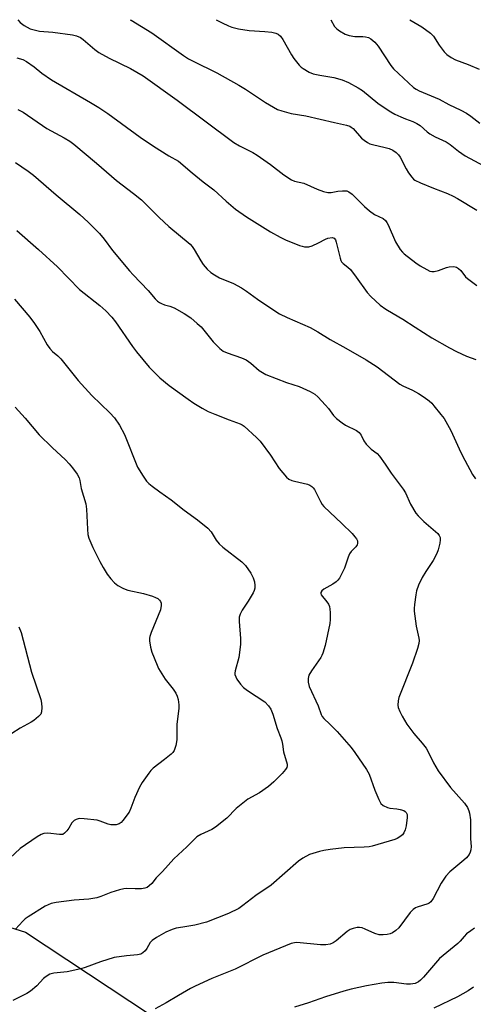
# Model space of a CAD drawing. Units: inches. Extents: x 1207771 to 1213771, y 549456 to 553457.
# Drawn here: x 1212293 to 1212446, y 553126 to 553456 of the extents above; entities that cross this region are included whole.
import ezdxf

# ---------------------------------------------------------------- set-up
doc = ezdxf.new("R2010")
doc.units = ezdxf.units.IN
doc.header["$MEASUREMENT"] = 0
doc.layers.add('NTRL-Trees', color=3, linetype='Continuous')
doc.layers.add('Undefined', color=1, linetype='Continuous')

msp = doc.modelspace()

# ---------------------------------------------------------------- linework, layer by layer
at = {"layer": 'NTRL-Trees'}
msp.add_polyline3d([(1211547.63, 553456.34, 0), (1211994.66, 553456.3, 0), (1212021.86, 553407.56, 0), (1212014.09, 553319.89, 0), (1212040.55, 553253.34, 0), (1212204.12, 553178.57, 0), (1212295.42, 553150.06, 0), (1212372.36, 553099.12, 0), (1212382.69, 553095.64, 0), (1212540.43, 553056.4, 0), (1212601.98, 553070.98, 0), (1212669.18, 553126.05, 0)], dxfattribs=at)
at = {"layer": 'Undefined'}
for points, elevation in [([(1212292.87, 553456.27), (1212293.68, 553455.45), (1212295.02, 553454.43), (1212296.95, 553453.3), (1212298.78, 553452.77), (1212300.14, 553452.54), (1212304.65, 553452.11), (1212311.19, 553451.3), (1212312.55, 553450.96), (1212313.85, 553450.39), (1212314.78, 553449.7), (1212318.7, 553446.34), (1212320.08, 553445.32), (1212323.48, 553443.46), (1212330.67, 553439.99), (1212334.89, 553437.45), (1212346.34, 553429.36), (1212365.38, 553415.14), (1212367.22, 553413.99), (1212371.66, 553411.71), (1212373.13, 553410.84), (1212377.64, 553407.69), (1212382.06, 553404.22), (1212384.66, 553402.56), (1212385.7, 553402.16), (1212388.82, 553401.42), (1212393.28, 553399.47), (1212395.45, 553398.72), (1212396.82, 553398.36), (1212397.94, 553398.31), (1212400.27, 553398.79), (1212401.75, 553398.94), (1212403.21, 553398.88), (1212403.97, 553398.6), (1212405.06, 553397.81), (1212409.22, 553393.62), (1212410.89, 553392.14), (1212412.53, 553390.99), (1212415.43, 553389.56), (1212416.21, 553388.92), (1212416.69, 553388.28), (1212417.09, 553387.51), (1212419.59, 553381.76), (1212421.17, 553379.26), (1212421.9, 553378.31), (1212422.5, 553377.7), (1212426.37, 553374.7), (1212427.8, 553373.75), (1212430.06, 553372.45), (1212431.09, 553371.98), (1212431.74, 553371.82), (1212432.56, 553371.83), (1212433.96, 553372.11), (1212436.69, 553373.14), (1212437.53, 553373.37), (1212438.99, 553373.48), (1212439.55, 553373.42), (1212440.06, 553373.26), (1212440.72, 553372.86), (1212441.51, 553372.16), (1212443.11, 553370.06), (1212443.71, 553369.42), (1212446.84, 553367.16)], 426), ([(1212330.57, 553456.26), (1212330.88, 553456.14), (1212337.81, 553451.89), (1212348.45, 553444.31), (1212350.15, 553443.2), (1212351.68, 553442.37), (1212359.62, 553438.49), (1212367.06, 553434.42), (1212369.24, 553433.07), (1212375.95, 553428.52), (1212380.02, 553426.21), (1212381.39, 553425.72), (1212384.53, 553424.9), (1212389.49, 553424.08), (1212399.12, 553421.78), (1212403.14, 553420.96), (1212404.22, 553420.59), (1212404.7, 553420.31), (1212405.34, 553419.77), (1212408.19, 553416.6), (1212409.06, 553415.87), (1212410.21, 553415.07), (1212410.97, 553414.7), (1212411.81, 553414.44), (1212416.13, 553413.45), (1212417.48, 553413.06), (1212418.73, 553412.52), (1212419.83, 553411.73), (1212420.61, 553410.98), (1212421.11, 553410.25), (1212423.18, 553406.26), (1212423.92, 553404.98), (1212425.09, 553403.44), (1212425.66, 553402.85), (1212426.11, 553402.51), (1212427.95, 553401.61), (1212432.34, 553399.77), (1212436.97, 553397.95), (1212438.95, 553397.06), (1212440.41, 553396.27), (1212446.86, 553392.39)], 424), ([(1212359.45, 553456.26), (1212359.6, 553456.18), (1212361.42, 553455.25), (1212363.53, 553454.24), (1212364.62, 553453.83), (1212366.94, 553453.32), (1212370.45, 553452.68), (1212375.74, 553452.39), (1212378.04, 553452.12), (1212379.37, 553451.83), (1212380.2, 553451.45), (1212380.96, 553450.82), (1212381.76, 553449.72), (1212384.7, 553444.52), (1212385.46, 553443.3), (1212387.3, 553441.06), (1212387.91, 553440.46), (1212388.61, 553439.94), (1212390.61, 553438.72), (1212391.93, 553438.13), (1212394.19, 553437.67), (1212398.91, 553436.95), (1212401.65, 553436.14), (1212403.78, 553435.28), (1212407.02, 553433.52), (1212408.48, 553432.54), (1212413.66, 553428.37), (1212415.78, 553426.85), (1212418.04, 553425.39), (1212419.32, 553424.65), (1212421.4, 553423.68), (1212422.98, 553423.01), (1212425.43, 553422.16), (1212426.71, 553421.54), (1212427.82, 553420.77), (1212430.2, 553418.74), (1212431.14, 553418.05), (1212432.93, 553417.07), (1212436.52, 553415.35), (1212437.89, 553414.43), (1212440.76, 553412.16), (1212442.94, 553410.64), (1212449.24, 553407.33)], 422), ([(1212397.84, 553456.25), (1212399.09, 553454.09), (1212399.84, 553453.28), (1212400.74, 553452.61), (1212402.68, 553451.46), (1212404, 553451.02), (1212405.92, 553450.69), (1212408.6, 553450.7), (1212409.46, 553450.63), (1212410.53, 553450.34), (1212411.27, 553449.92), (1212412.61, 553448.75), (1212413.81, 553447.43), (1212417.98, 553441), (1212418.85, 553439.85), (1212425.6, 553433.62), (1212426.52, 553432.99), (1212427.53, 553432.46), (1212434.24, 553429.72), (1212437.52, 553427.84), (1212441.45, 553426), (1212443.42, 553424.91), (1212444.84, 553424), (1212447.86, 553421.56)], 420), ([(1212424.36, 553456.25), (1212428.42, 553453.97), (1212431.36, 553451.81), (1212432.27, 553450.83), (1212434.26, 553447.84), (1212435.89, 553445.59), (1212436.84, 553444.62), (1212438.22, 553443.66), (1212439.69, 553442.86), (1212443.91, 553441.29), (1212447.68, 553439.77)], 418), ([(1212292.53, 553443.5), (1212294.52, 553442.95), (1212295.82, 553442.27), (1212298.29, 553440.57), (1212300.93, 553438.4), (1212304.11, 553436.19), (1212317.28, 553428.55), (1212320.05, 553426.83), (1212323.02, 553424.85), (1212333.9, 553416.93), (1212338.34, 553413.91), (1212343.48, 553410.64), (1212346.82, 553408.83), (1212351.37, 553404.89), (1212355.09, 553401.9), (1212358.57, 553399.26), (1212362.75, 553395.45), (1212365.9, 553392.72), (1212369.58, 553390.22), (1212377.67, 553385.13), (1212380.93, 553383.33), (1212382.7, 553382.45), (1212387.41, 553380.53), (1212388.23, 553380.28), (1212389.06, 553380.14), (1212390.45, 553380.15), (1212391.58, 553380.48), (1212393.79, 553381.44), (1212396.1, 553382.69), (1212396.9, 553383), (1212398.28, 553383.18), (1212398.96, 553383), (1212399.39, 553382.44), (1212399.68, 553381.68), (1212400.28, 553379.42), (1212400.98, 553376.32), (1212401.23, 553375.53), (1212401.49, 553375.06), (1212402.04, 553374.47), (1212403.63, 553373.29), (1212404.45, 553372.49), (1212406.41, 553369.94), (1212410.08, 553364.72), (1212411.29, 553363.48), (1212414.47, 553360.5), (1212416.33, 553359.18), (1212418.78, 553357.7), (1212422.03, 553355.87), (1212426.2, 553353.1), (1212431.76, 553349.61), (1212437.72, 553346.2), (1212440.05, 553344.99), (1212443.45, 553343.37), (1212446.55, 553342.29)], 428), ([(1212292.86, 553426.25), (1212294.63, 553425.32), (1212302.6, 553419.78), (1212308.36, 553416.71), (1212310.32, 553415.53), (1212311.64, 553414.51), (1212319.24, 553408.17), (1212325.97, 553402.4), (1212331.68, 553398), (1212334.33, 553395.85), (1212335.62, 553394.65), (1212340.27, 553389.98), (1212343.5, 553386.9), (1212350.64, 553380.99), (1212351.41, 553380.17), (1212352.06, 553379.26), (1212354.26, 553375.44), (1212355.06, 553374.21), (1212356.38, 553372.65), (1212357.65, 553371.48), (1212358.82, 553370.68), (1212360.53, 553369.66), (1212365.17, 553367.8), (1212367.86, 553366.31), (1212369.53, 553365.25), (1212373.29, 553362.53), (1212377.42, 553359.68), (1212380.65, 553357.61), (1212383.19, 553356.37), (1212390.97, 553353.02), (1212393.54, 553351.54), (1212397.63, 553349.04), (1212402.9, 553346.13), (1212409.68, 553342.19), (1212413.46, 553339.81), (1212421.07, 553333.95), (1212422.08, 553333.39), (1212425.23, 553331.97), (1212427.26, 553330.87), (1212429.24, 553329.69), (1212430.88, 553328.42), (1212431.72, 553327.64), (1212432.48, 553326.78), (1212434.84, 553323.87), (1212435.85, 553322.46), (1212438.17, 553318.46), (1212441.51, 553311.03), (1212442.79, 553308.52), (1212445.43, 553303.71), (1212446.39, 553302.24)], 430), ([(1212292.13, 553408.37), (1212296.28, 553405.51), (1212298.11, 553404.13), (1212305.7, 553397.6), (1212313.66, 553390.99), (1212316.47, 553388.4), (1212320.26, 553384.6), (1212321.79, 553382.71), (1212324.61, 553378.92), (1212330.36, 553372.03), (1212331.55, 553370.71), (1212336.63, 553365.47), (1212338.89, 553362.65), (1212339.67, 553361.82), (1212340.34, 553361.37), (1212341.08, 553361.03), (1212342.12, 553360.68), (1212343.81, 553360.23), (1212345.33, 553359.59), (1212348.72, 553357.69), (1212350.86, 553356.26), (1212353.06, 553354.39), (1212354.32, 553353.2), (1212358.45, 553348.25), (1212360.63, 553345.95), (1212361.75, 553345.08), (1212363.07, 553344.5), (1212367.92, 553342.81), (1212369.44, 553342.12), (1212371.02, 553341.07), (1212373.82, 553338.56), (1212376.02, 553337.26), (1212382.98, 553334.56), (1212387.22, 553333.21), (1212390.99, 553331.52), (1212392.52, 553330.68), (1212393.57, 553329.73), (1212396.11, 553326.98), (1212397.04, 553325.87), (1212398.8, 553323.49), (1212399.81, 553322.45), (1212401.64, 553321.02), (1212402.83, 553320.2), (1212406.45, 553318.44), (1212407.36, 553317.79), (1212408.06, 553316.88), (1212408.93, 553314.99), (1212409.78, 553313.83), (1212411.38, 553312.15), (1212413.37, 553310.68), (1212414.17, 553309.85), (1212416.08, 553307.18), (1212418.13, 553304.11), (1212422.18, 553298.78), (1212422.88, 553297.49), (1212424.61, 553293.74), (1212426.39, 553290.69), (1212427.15, 553289.8), (1212429.08, 553287.96), (1212433.73, 553283.88), (1212434.25, 553283.23), (1212434.53, 553282.51), (1212434.58, 553281.71), (1212434.41, 553280.59), (1212433.88, 553278.34), (1212433.45, 553277.12), (1212432.18, 553274.84), (1212429.74, 553271.17), (1212428.54, 553269.16), (1212427.28, 553266.5), (1212426.64, 553264.65), (1212426.37, 553263.25), (1212425.95, 553260.1), (1212425.8, 553258.67), (1212425.8, 553257.8), (1212426.56, 553252.77), (1212427.43, 553248.78), (1212427.49, 553247.99), (1212427.41, 553246.97), (1212426.99, 553245.31), (1212425.31, 553240.31), (1212420.71, 553228.83), (1212420.42, 553227.71), (1212420.36, 553226.26), (1212420.51, 553225.42), (1212421.04, 553224.1), (1212421.84, 553222.58), (1212423.43, 553219.89), (1212424.35, 553218.49), (1212425.68, 553216.7), (1212428.57, 553213.52), (1212429.82, 553211.86), (1212430.58, 553210.58), (1212432.32, 553206.85), (1212433.9, 553204.16), (1212438.07, 553198.66), (1212442.78, 553193.36), (1212443.71, 553191.89), (1212444.19, 553190.83), (1212444.44, 553190.02), (1212444.72, 553187.82), (1212444.79, 553186.11), (1212444.75, 553181.38), (1212444.94, 553178.83), (1212444.85, 553177.71), (1212444.61, 553176.91), (1212444.26, 553176.15), (1212443.35, 553175), (1212442.5, 553174.18), (1212440.45, 553172.55), (1212437.83, 553170.31), (1212436.42, 553168.9), (1212434.89, 553166.51), (1212432.17, 553161.38), (1212431.38, 553160.26), (1212430.85, 553159.81), (1212430.4, 553159.56), (1212426.79, 553158.43), (1212426.26, 553158.19), (1212425.52, 553157.7), (1212424.53, 553156.66), (1212420.68, 553151.5), (1212419.65, 553150.57), (1212418.52, 553149.79), (1212417.8, 553149.45), (1212416.79, 553149.23), (1212415.44, 553149.14), (1212414.12, 553149.21), (1212412.62, 553149.64), (1212409.43, 553151.06), (1212408.36, 553151.47), (1212407.54, 553151.62), (1212406.72, 553151.58), (1212405.34, 553151.33), (1212404.31, 553150.92), (1212403.36, 553150.23), (1212399.7, 553147.12), (1212398.7, 553146.5), (1212397.61, 553146.06), (1212396.15, 553145.85), (1212394.37, 553145.83), (1212386.51, 553146.58), (1212385.65, 553146.52), (1212384.53, 553146.26), (1212375.1, 553142.29), (1212365.82, 553137.68), (1212357.98, 553134.47), (1212352.34, 553131.94), (1212350.79, 553131.14), (1212346.79, 553128.83), (1212342.63, 553126.3), (1212338.91, 553124.36)], 432), ([(1212292.53, 553385.61), (1212299.78, 553379.25), (1212306.19, 553373.38), (1212313.57, 553365.82), (1212320.43, 553360.37), (1212322.41, 553358.65), (1212324.41, 553356.46), (1212325.66, 553354.93), (1212331.29, 553346.7), (1212332.69, 553344.8), (1212336.97, 553339.67), (1212340.49, 553336.18), (1212343.69, 553333.57), (1212350.05, 553328.92), (1212351.96, 553327.59), (1212354.67, 553325.92), (1212356.76, 553324.86), (1212358.91, 553323.94), (1212363.79, 553321.99), (1212367.45, 553320.73), (1212368.09, 553320.4), (1212368.8, 553319.88), (1212372.97, 553316.1), (1212374.17, 553314.83), (1212377.6, 553310.22), (1212380.55, 553305.69), (1212382.97, 553302.84), (1212383.83, 553302.12), (1212384.81, 553301.63), (1212385.65, 553301.39), (1212390.01, 553300.43), (1212390.82, 553300.12), (1212391.53, 553299.65), (1212391.93, 553299.25), (1212392.37, 553298.59), (1212394.41, 553294.58), (1212395, 553293.6), (1212395.51, 553292.92), (1212401.62, 553287.28), (1212404.99, 553283.89), (1212405.96, 553282.79), (1212406.47, 553282.11), (1212406.79, 553281.36), (1212406.85, 553280.56), (1212406.73, 553280.04), (1212406.29, 553279.4), (1212404.69, 553277.81), (1212404.14, 553277), (1212403.7, 553275.94), (1212402.47, 553272.19), (1212401.73, 553270.65), (1212400.76, 553268.91), (1212400.28, 553268.22), (1212399.69, 553267.65), (1212398.53, 553266.86), (1212395.48, 553265.14), (1212394.85, 553264.62), (1212394.51, 553264.08), (1212394.49, 553263.76), (1212394.65, 553263.34), (1212396.57, 553260.93), (1212397.04, 553260.16), (1212397.4, 553259.36), (1212397.56, 553258.53), (1212397.63, 553257.37), (1212397.66, 553255.04), (1212397.57, 553253.65), (1212395.99, 553246.27), (1212395.22, 553243.75), (1212394.88, 553242.94), (1212394.47, 553242.25), (1212391.44, 553237.78), (1212390.55, 553236.3), (1212390.24, 553235.26), (1212390.24, 553233.93), (1212390.66, 553232.57), (1212393.58, 553226.06), (1212394.62, 553223.12), (1212394.99, 553222.4), (1212395.49, 553221.78), (1212397.55, 553219.88), (1212399.99, 553217.46), (1212404.66, 553212.08), (1212405.95, 553210.4), (1212409.82, 553204.69), (1212410.69, 553203.1), (1212412.59, 553197.75), (1212413.98, 553194.54), (1212414.67, 553193.29), (1212415.44, 553192.59), (1212416.86, 553191.88), (1212417.67, 553191.7), (1212420, 553191.5), (1212421.11, 553191.29), (1212422.39, 553190.85), (1212422.83, 553190.6), (1212423.17, 553190.25), (1212423.44, 553189.57), (1212423.48, 553188.53), (1212423.17, 553185.78), (1212422.8, 553184.41), (1212422.36, 553183.37), (1212421.89, 553182.71), (1212421.05, 553182.04), (1212420.09, 553181.49), (1212419.3, 553181.18), (1212411.8, 553178.93), (1212410.69, 553178.71), (1212409.03, 553178.56), (1212402.33, 553178.36), (1212397.61, 553177.77), (1212395.55, 553177.47), (1212394.1, 553177.14), (1212391.81, 553176.52), (1212390.74, 553176.09), (1212388.49, 553174.87), (1212387.05, 553173.93), (1212377.81, 553165.85), (1212372.74, 553162.35), (1212368.37, 553159.01), (1212366.96, 553158.05), (1212363.52, 553156.3), (1212356.21, 553153.46), (1212352.2, 553152.36), (1212348.18, 553151.79), (1212345.96, 553151.38), (1212344.62, 553150.93), (1212342.52, 553150.03), (1212339.39, 553148.3), (1212337.98, 553147.31), (1212337.3, 553146.54), (1212336.12, 553144.55), (1212335.63, 553143.85), (1212334.84, 553143.07), (1212334.13, 553142.69), (1212333.04, 553142.43), (1212329.28, 553142.15), (1212325.19, 553141.54), (1212320.65, 553140.13), (1212315.43, 553138.15), (1212314.03, 553137.7), (1212309.41, 553136.79), (1212304.92, 553136.34), (1212304.09, 553136.13), (1212303.58, 553135.91), (1212302.38, 553135.17), (1212301.49, 553134.47), (1212299.2, 553132.02), (1212297.14, 553130.29), (1212295.9, 553129.48), (1212291.2, 553127.11)], 434), ([(1212291.7, 553362.52), (1212296.9, 553356.44), (1212298.48, 553354.41), (1212300.26, 553351.65), (1212302.75, 553347.21), (1212303.58, 553346.01), (1212304.55, 553344.98), (1212306.33, 553343.5), (1212307.28, 553342.55), (1212313.11, 553335.28), (1212317.67, 553330.17), (1212323.71, 553324.39), (1212325.25, 553322.7), (1212327.02, 553320.21), (1212328.69, 553317.12), (1212333.03, 553306.14), (1212334.88, 553303.09), (1212336.08, 553301.42), (1212336.83, 553300.66), (1212337.94, 553299.76), (1212340.46, 553297.88), (1212344.31, 553295.18), (1212348.62, 553291.7), (1212353.19, 553288.41), (1212356.58, 553285.67), (1212357.77, 553284.46), (1212359.42, 553281.65), (1212360.46, 553280.41), (1212361.67, 553279.33), (1212367.98, 553274.37), (1212369.23, 553273.16), (1212371.01, 553270.52), (1212371.86, 553269.02), (1212372.22, 553267.62), (1212372.34, 553266.44), (1212372.34, 553265.57), (1212372.18, 553264.74), (1212371.84, 553263.94), (1212370.14, 553261.16), (1212368.13, 553258.13), (1212367.47, 553256.84), (1212367.11, 553255.77), (1212367.08, 553254.33), (1212367.57, 553248.58), (1212367.59, 553246.6), (1212367.02, 553242.25), (1212365.78, 553237.78), (1212365.68, 553236.95), (1212365.72, 553236.5), (1212365.95, 553235.79), (1212366.39, 553235.03), (1212367.62, 553233.33), (1212368.58, 553232.23), (1212369.89, 553231.19), (1212375.69, 553227.32), (1212376.97, 553226.08), (1212377.77, 553224.86), (1212378.46, 553223.27), (1212379.87, 553218.42), (1212381.14, 553215.3), (1212381.49, 553214.26), (1212381.71, 553213.17), (1212381.98, 553210.54), (1212383.19, 553206.47), (1212383.24, 553205.94), (1212383.13, 553205.3), (1212382.72, 553204.62), (1212381.58, 553203.37), (1212378.73, 553200.5), (1212377, 553198.94), (1212373.93, 553196.84), (1212370.07, 553194.68), (1212368.86, 553193.84), (1212366.15, 553191.55), (1212363, 553188.3), (1212359.2, 553185.28), (1212357.98, 553184.54), (1212354.22, 553182.89), (1212352.96, 553182.01), (1212349.6, 553178.72), (1212345.2, 553174.68), (1212341.4, 553170.46), (1212339.33, 553168.31), (1212337.8, 553166.4), (1212336.95, 553165.57), (1212336.27, 553165.06), (1212335.49, 553164.78), (1212334.34, 553164.66), (1212332.28, 553164.63), (1212329.49, 553164.75), (1212328.38, 553164.66), (1212326.94, 553164.3), (1212324.1, 553163.38), (1212320.7, 553161.99), (1212319.34, 553161.56), (1212316.72, 553161.12), (1212311.75, 553160.76), (1212305.72, 553160.04), (1212304.08, 553159.64), (1212302.03, 553158.81), (1212296.28, 553155.18), (1212295.37, 553154.54), (1212294.55, 553153.78), (1212292.06, 553151.12)], 436), ([(1212291.96, 553326.3), (1212295.3, 553322.6), (1212300.06, 553316.94), (1212304.34, 553312.78), (1212308.81, 553308.64), (1212310.06, 553307.3), (1212311.17, 553305.93), (1212312.79, 553303.77), (1212313.46, 553302.56), (1212313.7, 553301.62), (1212314.13, 553299.01), (1212315.65, 553293.84), (1212315.9, 553292.09), (1212316.19, 553285.29), (1212316.39, 553283.51), (1212316.65, 553282.36), (1212318.05, 553279.16), (1212320.4, 553274.52), (1212321.48, 553272.48), (1212322.84, 553270.27), (1212324.02, 553268.69), (1212325.34, 553267.27), (1212326.45, 553266.45), (1212328.14, 553265.49), (1212328.9, 553265.15), (1212329.75, 553264.89), (1212335.03, 553263.78), (1212338.05, 553262.88), (1212339.06, 553262.45), (1212339.8, 553262.02), (1212340.42, 553261.49), (1212340.74, 553261), (1212340.91, 553260.5), (1212340.99, 553259.69), (1212340.69, 553258.26), (1212337.62, 553250.66), (1212337.17, 553249.29), (1212337.08, 553248.72), (1212337.09, 553247.84), (1212337.32, 553245.77), (1212337.82, 553244.07), (1212339.6, 553239.63), (1212340.11, 553238.56), (1212342.35, 553235.02), (1212345.03, 553231.68), (1212345.9, 553230.23), (1212346.32, 553229.23), (1212346.61, 553228.14), (1212346.84, 553226.41), (1212346.89, 553225.25), (1212346.19, 553219.72), (1212346.19, 553214.64), (1212345.84, 553212.68), (1212345.34, 553211.08), (1212344.88, 553210.4), (1212344.27, 553209.81), (1212342.05, 553207.98), (1212338.32, 553205.11), (1212337.52, 553204.34), (1212336.79, 553203.48), (1212334.61, 553200.28), (1212333.72, 553198.73), (1212332.15, 553195.21), (1212330.82, 553191.64), (1212330.2, 553190.33), (1212328.12, 553187.53), (1212327.55, 553186.9), (1212326.91, 553186.4), (1212325.83, 553186.11), (1212324.06, 553186.1), (1212323.22, 553186.28), (1212320.54, 553187.33), (1212319.43, 553187.63), (1212315.14, 553188.15), (1212313.44, 553188.2), (1212312.42, 553187.9), (1212311.74, 553187.49), (1212311.33, 553187.15), (1212310.98, 553186.72), (1212309.93, 553184.99), (1212309.27, 553184.09), (1212308.54, 553183.3), (1212307.91, 553182.89), (1212307.41, 553182.79), (1212306.88, 553182.8), (1212302.9, 553183.31), (1212301.64, 553183.18), (1212300.64, 553182.82), (1212299.4, 553182.06), (1212293.6, 553178.11), (1212290.17, 553174.87)], 438), ([(1212293.19, 553252.54), (1212293.96, 553250.61), (1212297.49, 553237.31), (1212300.56, 553228.11), (1212300.84, 553226.96), (1212300.94, 553225.47), (1212300.84, 553224.02), (1212300.55, 553223.26), (1212299.83, 553222.43), (1212298.28, 553221.14), (1212297.3, 553220.51), (1212293.69, 553218.56), (1212290.86, 553216.8)], 440), ([(1212446.1, 553151.36), (1212444.86, 553150.54), (1212443.44, 553149.45), (1212442.6, 553148.66), (1212441.27, 553147), (1212440.51, 553146.25), (1212434.32, 553141.27), (1212428.92, 553134.96), (1212427.92, 553133.9), (1212427.26, 553133.36), (1212426.17, 553132.88), (1212424.6, 553132.57), (1212423.23, 553132.61), (1212419.01, 553133.12), (1212416.99, 553133.14), (1212414.97, 553132.95), (1212409.87, 553132.06), (1212404.75, 553130.96), (1212402.19, 553130.31), (1212396.1, 553128.4), (1212390.33, 553126.35), (1212385.73, 553124.91)], 430), ([(1212445.8, 553131.6), (1212443.92, 553130.33), (1212440.43, 553128.32), (1212432.47, 553124.52)], 428)]:
    msp.add_lwpolyline(points, dxfattribs=dict(at, elevation=elevation))

doc.saveas('drawing.dxf')
